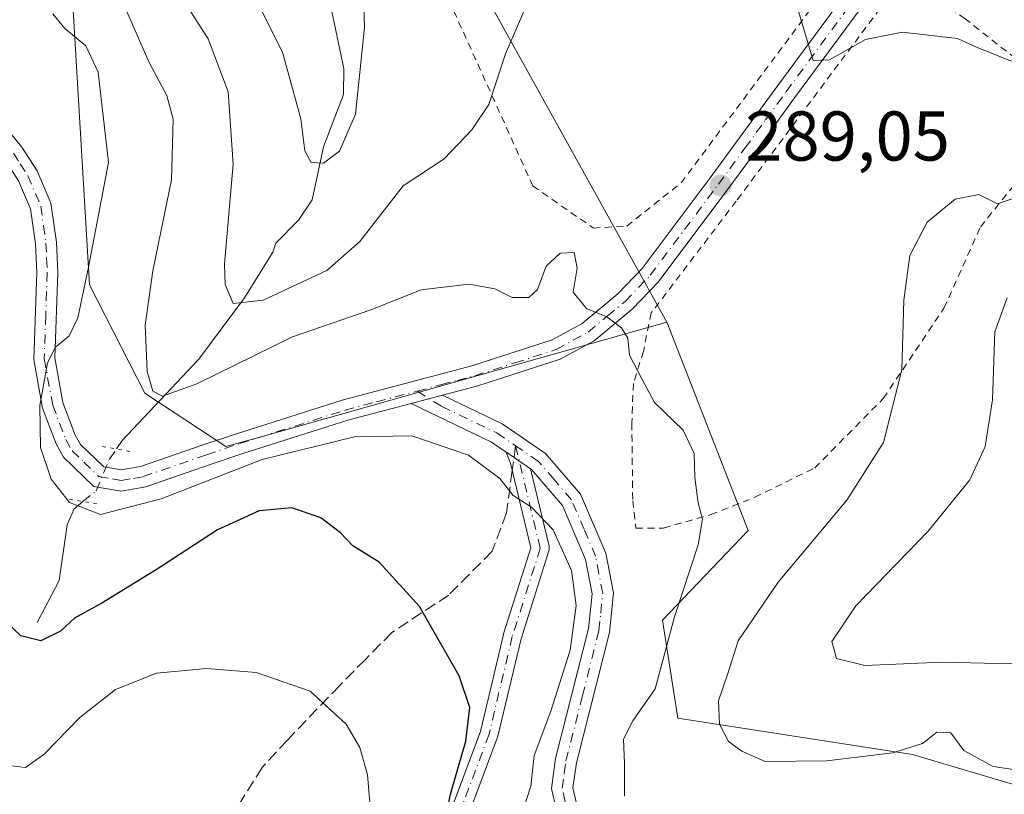
# Model space of a CAD drawing. Units: metres. Extents: x 620033 to 623457, y 4789643 to 4792018.
# Drawn here: x 620143 to 620283, y 4791471 to 4791581 of the extents above; entities that cross this region are included whole.
import ezdxf

# ---------------------------------------------------------------- set-up
doc = ezdxf.new("R2010")
doc.units = ezdxf.units.M
doc.header["$MEASUREMENT"] = 0
for name, pattern in [('DGN Style 2', [1.6480167562047852, 0.988810053722871, -0.6592067024819142]), ('DGN Style 3', [2.307223458686699, 1.648016756204785, -0.6592067024819142]), ('DGN Style 4', [2.6384748266838614, 1.318413404963828, -0.6592067024819142, 0.001648016756204785, -0.6592067024819142]), ('DGN Style 5', [1.1536117293433497, 0.4944050268614355, -0.6592067024819142])]:
    doc.linetypes.add(name, pattern=pattern)
for name, color, linetype, lineweight in [('Alambrada', 7, 'DGN Style 2', 0), ('Arbolado forestal CxS', 92, 'Continuous', 0), ('Camino Cxs', 7, 'Continuous', 0), ('Camino eje', 30, 'DGN Style 4', 13), ('Carretera de calzada única Cxs', 7, 'Continuous', 13), ('Carretera de calzada única eje', 7, 'DGN Style 4', 0), ('Corriente natural lineal', 142, 'Continuous', 13), ('Corriente natural lineal oculto', 9, 'DGN Style 4', 13), ('Curva de nivel maestra', 30, 'Continuous', 30), ('Curva de nivel normal', 30, 'Continuous', 0), ('Pastizal CxS', 92, 'Continuous', 0), ('Prado CxS', 92, 'Continuous', 0), ('Puente lineal', 2, 'DGN Style 5', 0), ('Punto de cota en terreno', 7, 'Continuous', 0), ('Rótulo de punto de cota en terreno', 7, 'Continuous', 0), ('Senda', 7, 'DGN Style 3', 0), ('Senda no paivmentada conexión', 7, 'DGN Style 3', 0)]:
    doc.layers.add(name, color=color, linetype=linetype, lineweight=lineweight)
doc.styles.add('Style-Arial', font='txt')

# ---------------------------------------------------------------- blocks, each defined once
blk = doc.blocks.new('*U17')
at = {"layer": 'Pastizal CxS', "color": 92, "linetype": 'Continuous', "lineweight": 0}
blk.add_polyline3d([(620148.5730999997, 4791608.501300001, 285.001099999994), (620152.4578999998, 4791543.074899999, 295.3871999999974), (620160.3425000003, 4791527.621099999, 291.7983999999997), (620171.8705000002, 4791520.0251, 294.3304000000062), (620177.2329000002, 4791521.537699999, 294.8050999999978), (620234.6536999998, 4791537.738500001, 289.5975999999937), (620234.7024999997, 4791537.649499999, 289.5932999999932), (620246.2493000003, 4791508.088500001, 288.690499999997), (620234.0299000005, 4791495.2959, 291.4397000000026), (620236.2181000002, 4791481.383099999, 288.6879000000045), (620269.6482999995, 4791476.196699999, 284.5736000000034), (620285.6435000002, 4791471.452099999, 285.6395000000048), (620289.7259000001, 4791458.212900001, 286.3313999999955), (620286.4338999996, 4791432.1325, 289.2415000000037), (620284.4181000004, 4791414.521299999, 289.770399999994), (620286.3753000004, 4791395.7393, 287.2284999999974), (620289.1146999998, 4791389.4793, 285.6456999999937), (620276.6901000004, 4791370.6909, 285.8098999999929)], dxfattribs=at)
blk = doc.blocks.new('5PATER')
at = {"layer": 'Punto de cota en terreno', "linetype": 'Continuous', "lineweight": 0}
h = blk.add_hatch(color=51, dxfattribs=at)
edge = h.paths.add_edge_path()
edge.add_ellipse((0, 0), major_axis=(-0.1095731443231308, -0.1110710700762829), ratio=0.9994222409660322, start_angle=0, end_angle=360)

msp = doc.modelspace()

# ---------------------------------------------------------------- linework, layer by layer
at = {"layer": 'Alambrada', "color": 7, "linetype": 'DGN Style 2', "lineweight": 0}
for points in [[(620224.1901000004, 4791551.1501, 298.1802000000025), (620228.9401000004, 4791551.4301, 294.5059000000037), (620236.6901000004, 4791557.5701, 289.3895000000048), (620256.4401000004, 4791584.0601, 290.9823000000033), (620268.8901000004, 4791601.110099999, 295.5083000000013), (620269.0601000005, 4791603.0801, 296.1201000000001), (620267.9801000003, 4791608.5001, 297.0056999999942), (620263.0500999996, 4791624.2501, 296.8513999999996), (620249.6901000004, 4791661.710100001, 295.2151000000013), (620239.8501000004, 4791692.5701, 293.4618999999948), (620235.6401000004, 4791696.550100001, 292.7581999999966), (620230.5500999996, 4791696.600099999, 291.7869000000064), (620216.1201, 4791693.4801, 287.1343000000052), (620189.6700999998, 4791683.7501, 283.8107000000018), (620163.5500999996, 4791674.350099999, 279.5396999999939), (620161.4101, 4791672.7401, 279.8395000000019), (620161.3901000004, 4791671.4301, 280.0864000000001), (620162.9700999996, 4791666.1801, 281.2544999999955), (620196.1901000004, 4791600.050100001, 286.9091999999946), (620215.5701000001, 4791557.140100001, 301.5510999999969), (620224.1901000004, 4791551.1501, 298.1802000000025)], [(620268.5701000001, 4791587.210100001, 293.5357999999979), (620267.9600999998, 4791586.340100001, 293.9980000000069), (620244.5500999996, 4791554.9901, 289.438599999994), (620232.4401000004, 4791539.0801, 290.1622999999963), (620231.3201000001, 4791533.590100001, 290.9121000000014), (620229.8901000004, 4791529.020099999, 294.1659999999974), (620229.6700999998, 4791523.380100001, 297.3251000000019), (620229.8000999996, 4791512.3301, 298.0745000000024), (620230.2600999996, 4791508.4001, 299.7007000000012), (620234.1901000004, 4791508.440099999, 301.4306999999972), (620240.9200999998, 4791510.340100001, 296.7823000000063), (620247.1700999998, 4791512.8101, 291.4758000000002), (620255.7100999998, 4791516.9901, 288.1169999999984), (620265.4801000003, 4791526.880100001, 288.7957000000025), (620274.1201, 4791539.720100001, 284.3512999999948), (620279.3000999996, 4791551.290100001, 283.8733999999968), (620287.9301000005, 4791562.0001, 290.6074999999983), (620290.2801000001, 4791567.550100001, 300.1377999999968), (620289.3400999998, 4791572.140100001, 298.1698999999935), (620284.3000999996, 4791575.290100001, 292.3320999999996), (620277.1401000004, 4791580.9301, 291.2963000000018), (620268.5701000001, 4791587.210100001, 293.5357999999979)]]:
    msp.add_polyline3d(points, dxfattribs=at)
at = {"layer": 'Arbolado forestal CxS', "color": 92, "linetype": 'Continuous', "lineweight": 0, "extrusion": (0.01585195614070659, 0.1223548682153755, 0.9923598146390811), "elevation": 596387.2860912208, "flags": 128}
msp.add_lwpolyline([(626.8812669054623, -4794697.104978854), (577.8211564481044, -4794617.168175257), (539.1321862374916, -4794564.310061141)], dxfattribs=at)
at = {"layer": 'Arbolado forestal CxS', "color": 92, "linetype": 'Continuous', "lineweight": 0}
for points in [[(620036.2333000004, 4791794.7621, 270.7682000000059), (620040.0192999998, 4791767.390100001, 269.2014999999956), (620039.2490999997, 4791728.0889, 273.0972000000039), (620052.1778999995, 4791712.2159, 270.9933000000019), (620064.4227, 4791693.0219, 274.7443000000058), (620082.8104999998, 4791684.7335, 278.4269000000059), (620098.3658999996, 4791677.781500001, 277.9752000000008), (620131.7254999997, 4791684.1655, 268.9278000000049), (620148.6799, 4791650.2587, 273.7535999999964), (620148.5730999997, 4791608.501300001, 285.001099999994), (620152.4578999998, 4791543.074899999, 295.3871999999974), (620160.3425000003, 4791527.621099999, 291.7983999999997), (620171.8705000002, 4791520.0251, 294.3304000000062), (620177.2329000002, 4791521.537699999, 294.8050999999978), (620234.6536999998, 4791537.738500001, 289.5975999999937)], [(620203.0248999996, 4791594.728900001, 283.0761000000057), (620234.6536999998, 4791537.738500001, 289.5975999999937), (620177.2329000002, 4791521.537699999, 294.8050999999978), (620171.8705000002, 4791520.0251, 294.3304000000062), (620160.3425000003, 4791527.621099999, 291.7983999999997), (620152.4578999998, 4791543.074899999, 295.3871999999974), (620148.5730999997, 4791608.501300001, 285.001099999994)]]:
    msp.add_polyline3d(points, dxfattribs=at)
at = {"layer": 'Camino Cxs', "color": 7, "linetype": 'Continuous', "lineweight": 0, "extrusion": (0.2076589497400129, 0.05528280761700239, 0.9766378918385545), "elevation": 393966.4402643492, "flags": 128}
msp.add_lwpolyline([(4470703.805393886, -1789129.330970086), (4470703.805393886, -1789124.59463006)], dxfattribs=at)
at = {"layer": 'Camino Cxs', "color": 7, "linetype": 'Continuous', "lineweight": 0, "extrusion": (0.09145725872290723, 0.2111133186931476, 0.9731735387366721), "elevation": 1068563.305803761, "flags": 128}
msp.add_lwpolyline([(1335598.605358569, -4518591.398739737), (1335601.102969593, -4518591.898147966), (1335613.796998394, -4518592.384082168)], dxfattribs=at)
at = {"layer": 'Camino Cxs', "color": 7, "linetype": 'Continuous', "lineweight": 0}
for points in [[(620219.4101, 4791466.140100001, 298.9743000000017), (620218.2401000002, 4791471.3301, 297.4054999999935), (620218.8201000001, 4791475.600099999, 295.7642999999953), (620223.5000999998, 4791494.110099999, 295.2801000000036), (620224.0100999996, 4791499.090100001, 295.6949000000022), (620223.0800999999, 4791503.970100001, 295.031799999997), (620219.7901, 4791511.6601, 295.1398000000045), (620215.3800999997, 4791516.780099999, 294.9823999999935), (620215.2471000003, 4791516.872, 294.9762000000046), (620214.2801999999, 4791517.540200001, 294.9084000000003), (620213.6451000003, 4791517.975400001, 294.9271000000008), (620212.5769999997, 4791518.707800001, 294.7719999999972), (620211.7987000003, 4791519.2413, 294.8151000000071), (620209.7001, 4791520.6801, 294.7002000000066), (620198.2401000002, 4791526.1601, 294.5883999999933), (620202.7100999998, 4791527.350099999, 293.5706000000064), (620211.2100999998, 4791523.280099999, 294.1383999999962), (620217.4001000002, 4791519.040100001, 296.0277999999962), (620222.3701, 4791513.2601, 295.7739000000001), (620225.9600999998, 4791504.850099999, 296.554999999993), (620227.0401, 4791499.2301, 296.7571000000025), (620226.4700999996, 4791493.5801, 295.3640000000014), (620221.7701000003, 4791475.030099999, 296.091499999995), (620221.2901, 4791471.460100001, 297.2293000000063), (620222.1601, 4791467.620100001, 298.155700000003)], [(620202.7100999998, 4791527.350099999, 293.5706000000064), (620211.2100999998, 4791523.280099999, 294.1383999999962), (620217.4001000002, 4791519.040100001, 296.0277999999962), (620222.3701, 4791513.2601, 295.7739000000001), (620225.9600999998, 4791504.850099999, 296.554999999993), (620227.0401, 4791499.2301, 296.7571000000025), (620226.4700999996, 4791493.5801, 295.3640000000014), (620221.7701000003, 4791475.030099999, 296.091499999995), (620221.2901, 4791471.460100001, 297.2293000000063), (620222.1601, 4791467.620100001, 298.155700000003)], [(620208.1993000006, 4791363.215100001, 312.4842000000062), (620206.7275, 4791387.085300001, 308.5774999999995), (620206.7253000002, 4791387.165300001, 308.5568999999959), (620206.7253000002, 4791397.087300001, 306.8260000000009), (620206.7253000002, 4791410.9781, 306.0886000000028), (620206.7253000002, 4791423.4593, 305.290399999998), (620205.4285000004, 4791433.183700001, 304.4529999999941), (620201.4937000005, 4791445.6437, 303.3472000000039), (620201.4530999997, 4791445.8093, 303.3286999999983), (620201.4354999998, 4791445.963099999, 303.3053000000073), (620200.7739000004, 4791457.8695, 302.3102999999974), (620200.7745000003, 4791458.024499999, 302.3108999999968), (620200.7938999999, 4791458.1787, 302.3044999999984), (620200.8311000001, 4791458.329299999, 302.2914000000019), (620204.1382999998, 4791468.912699999, 300.9590000000026), (620204.1596999997, 4791468.975500001, 300.9551999999967), (620208.1020999998, 4791479.488299999, 300.1051000000007), (620211.3907000005, 4791493.300100001, 298.8110000000015), (620211.4156999999, 4791493.3903, 298.795100000003), (620215.2758999999, 4791505.6141, 296.5653000000021), (620212.3812999995, 4791517.671900001, 294.8585000000021), (620212.3649000004, 4791517.749700001, 294.8564000000042), (620211.7987000003, 4791519.2413, 294.8151000000071)], [(620204.1596999997, 4791468.975500001, 300.9551999999967), (620208.1020999998, 4791479.488299999, 300.1051000000007), (620211.3907000005, 4791493.300100001, 298.8110000000015), (620211.4156999999, 4791493.3903, 298.795100000003), (620215.2758999999, 4791505.6141, 296.5653000000021), (620212.3812999995, 4791517.671900001, 294.8585000000021), (620212.3649000004, 4791517.749700001, 294.8564000000042), (620211.7987000003, 4791519.2413, 294.8151000000071), (620212.5769999997, 4791518.707800001, 294.7719999999972), (620213.6451000003, 4791517.975400001, 294.9271000000008), (620214.2801999999, 4791517.540200001, 294.9084000000003), (620215.2471000003, 4791516.872, 294.9762000000046), (620217.8881000001, 4791505.869899999, 296.2507999999943), (620217.9175000006, 4791505.6965, 296.2651000000042), (620217.9232999999, 4791505.5209, 296.2884999999951), (620217.9052999998, 4791505.345899999, 296.3206999999966), (620217.8639000002, 4791505.175100001, 296.3611999999994), (620213.9090999998, 4791492.6523, 298.2823000000063), (620210.6124999998, 4791478.8069, 299.145399999994), (620210.5673000002, 4791478.657500001, 299.1493999999948), (620206.6091, 4791468.102499999, 299.8990000000049)], [(620215.2471000003, 4791516.872, 294.9762000000046), (620214.2801999999, 4791517.540200001, 294.9084000000003), (620213.6452000003, 4791517.975299999, 294.9271000000008), (620212.5771000005, 4791518.707800001, 294.7719999999972), (620211.7987000003, 4791519.2413, 294.8151000000071)], [(620215.2471000003, 4791516.872, 294.9762000000046), (620214.2801999999, 4791517.540200001, 294.9084000000003), (620213.6452000003, 4791517.975299999, 294.9271000000008), (620212.5771000005, 4791518.707800001, 294.7719999999972), (620211.7987000003, 4791519.2413, 294.8151000000071)], [(620215.2471000003, 4791516.872, 294.9762000000046), (620217.8881000001, 4791505.869899999, 296.2507999999943), (620217.9175000006, 4791505.6965, 296.2651000000042), (620217.9232999999, 4791505.5209, 296.2884999999951), (620217.9052999998, 4791505.345899999, 296.3206999999966), (620217.8639000002, 4791505.175100001, 296.3611999999994), (620213.9090999998, 4791492.6523, 298.2823000000063), (620210.6124999998, 4791478.8069, 299.145399999994), (620210.5673000002, 4791478.657500001, 299.1493999999948), (620206.6091, 4791468.102499999, 299.8990000000049), (620203.3828999996, 4791457.778700001, 301.372199999998), (620204.0223000003, 4791446.2707, 302.4388000000035), (620207.9417000003, 4791433.858899999, 303.5807000000059), (620207.9824999999, 4791433.693299999, 303.6025999999983), (620207.9907000001, 4791433.6393, 303.6110999999946), (620209.3136999998, 4791423.717300001, 304.6315999999933), (620209.3251, 4791423.545499999, 304.6478999999963), (620209.3251, 4791410.9781, 305.6065999999992), (620209.3251, 4791397.087300001, 306.8503000000055), (620209.3251, 4791387.2053, 308.0815000000002), (620210.8028999995, 4791363.235500001, 311.3874000000069)], [(620271.8701, 4791373.270099999, 297.4343999999983), (620271.8601000002, 4791381.470100001, 299.5479999999953), (620273.5401, 4791389.7401, 300.9930000000023), (620275.7100999998, 4791398.215100001, 298.1622999999963), (620278.5500999996, 4791407.950099999, 292.8080000000046), (620279.6401000004, 4791413.850099999, 294.8755999999994), (620279.4801000003, 4791421.530099999, 294.3282999999938), (620276.3000999996, 4791440.190099999, 295.4168000000063), (620276.5100999996, 4791445.3201, 296.1287000000011), (620274.2001, 4791452.790100001, 299.1122000000032), (620269.9801000003, 4791455.7401, 297.1508999999933), (620261.0100999996, 4791457.940099999, 296.2627999999968), (620247.1501000002, 4791458.4901, 294.323000000004), (620230.9001000002, 4791459.640100001, 300.0619000000006), (620224.2301000003, 4791461.140100001, 296.3454999999958), (620219.4101, 4791466.140100001, 298.9743000000017), (620218.2401000002, 4791471.3301, 297.4054999999935), (620218.8201000001, 4791475.600099999, 295.7642999999953), (620223.5000999998, 4791494.110099999, 295.2801000000036), (620224.0100999996, 4791499.090100001, 295.6949000000022), (620223.0800999999, 4791503.970100001, 295.031799999997), (620219.7901, 4791511.6601, 295.1398000000045), (620215.3800999997, 4791516.780099999, 294.9823999999935), (620215.2471000003, 4791516.872, 294.9762000000046)]]:
    msp.add_polyline3d(points, dxfattribs=at)
at = {"layer": 'Camino eje', "color": 30, "linetype": 'DGN Style 4', "lineweight": 13}
for points in [[(620199.1312999995, 4791527.939099999, 294.680600000007), (620202.6001000004, 4791525.737500001, 293.9425999999949), (620210.4550999999, 4791521.9801, 294.3858999999939), (620213.1224999996, 4791520.152899999, 294.9225000000006)], [(620213.1224999996, 4791520.152899999, 294.9225000000006), (620216.6240999997, 4791505.566500001, 296.4922999999981), (620212.6552999998, 4791492.9989, 298.5543000000035), (620209.3479000004, 4791479.108100001, 299.6312000000034), (620205.3790999996, 4791468.524900001, 300.4208999999973), (620202.0719, 4791457.941500001, 301.8317999999999), (620202.7333000004, 4791446.0351, 302.8809000000037), (620206.7021000005, 4791433.467499999, 304.0170000000071), (620208.0251000002, 4791423.545499999, 304.9679000000033), (620208.0251000002, 4791410.9779, 305.905700000003), (620208.0251000002, 4791397.087099999, 306.7679000000062), (620208.0251000002, 4791387.165300001, 308.2244000000064), (620209.5054000001, 4791363.1555, 311.9377999999998), (620207.5549999997, 4791350.4779, 312.7207000000053), (620206.0922999998, 4791346.821000001, 313.0020999999979), (620204.3568000002, 4791343.583699999, 313.6981999999989)], [(620220.2001, 4791469.475099999, 298.1456000000035), (620219.7651000004, 4791471.395099999, 297.3074999999953), (620220.0551000005, 4791473.530099999, 296.468200000003), (620220.2950999998, 4791475.315099999, 295.9244000000036), (620222.6350999996, 4791484.5701, 294.5356000000029), (620224.9851000002, 4791493.845100001, 295.3448999999964), (620225.2401000002, 4791496.335100001, 295.8405999999959), (620225.5251000002, 4791499.1601, 296.2210999999952), (620224.9851000002, 4791501.970100001, 296.0957000000053), (620224.5201000003, 4791504.4101, 295.7793999999994), (620222.8750999998, 4791508.255100001, 294.7661999999983), (620221.0800999999, 4791512.460100001, 295.2581000000064), (620218.5950999996, 4791515.350099999, 295.3316999999952), (620216.3901000004, 4791517.9101, 295.1821999999956), (620213.1224999996, 4791520.152899999, 294.9225000000006)]]:
    msp.add_polyline3d(points, dxfattribs=at)
at = {"layer": 'Carretera de calzada única Cxs', "color": 7, "linetype": 'Continuous', "lineweight": 13, "extrusion": (0.2076589497400129, 0.05528280761700239, 0.9766378918385545), "elevation": 393966.4402643492, "flags": 128}
msp.add_lwpolyline([(4470703.805393886, -1789129.330970086), (4470703.805393886, -1789124.59463006)], dxfattribs=at)
at = {"layer": 'Carretera de calzada única Cxs', "color": 7, "linetype": 'Continuous', "lineweight": 13}
for points in [[(620139.6501000002, 4791566.5001, 299.6725000000006), (620142.8101000005, 4791562.6801, 299.3236000000034), (620145.0000999998, 4791559.290100001, 300.7008999999962), (620146.9501, 4791554.6801, 301.7581999999966), (620147.7301000003, 4791549.1501, 304.1821000000054), (620147.9200999998, 4791544.840100001, 305.4557000000059), (620147.4901000002, 4791532.670100001, 303.5761999999959), (620148.6501000002, 4791526.3101, 304.3478000000032), (620150.4201999997, 4791521.670100001, 306.2329000000027), (620151.1501000002, 4791520.350099999, 306.7667999999976), (620154.5000999998, 4791517.1501, 307.7921999999962), (620156.9501, 4791516.710100001, 307.7482000000018), (620159.7100999998, 4791517.200099999, 308.5978999999934), (620168.6401000004, 4791520.280099999, 304.1447999999946), (620173.3701, 4791521.870100001, 299.325800000006), (620188.4200999998, 4791526.640100001, 296.8074999999953), (620206.8901000004, 4791531.540100001, 294.1342000000004), (620218.3101000005, 4791535.2301, 291.1867000000057), (620222.6101000002, 4791537.5801, 290.4410000000062), (620227.6901000004, 4791541.790100001, 289.9244000000036), (620231.1501000002, 4791545.390100001, 291.2835000000051), (620240.8102000002, 4791558.280099999, 289.4570999999996), (620244.5800999999, 4791563.4001, 289.718200000003), (620250.4402000001, 4791571.4301, 290.3698000000004), (620263.4600999998, 4791589.100099999, 292.482999999993)], [(620139.6501000002, 4791566.5001, 299.6725000000006), (620142.8101000005, 4791562.6801, 299.3236000000034), (620145.0000999998, 4791559.290100001, 300.7008999999962), (620146.9501, 4791554.6801, 301.7581999999966), (620147.7301000003, 4791549.1501, 304.1821000000054), (620147.9200999998, 4791544.840100001, 305.4557000000059), (620147.4901000002, 4791532.670100001, 303.5761999999959), (620148.6501000002, 4791526.3101, 304.3478000000032), (620150.4201999997, 4791521.670100001, 306.2329000000027), (620151.1501000002, 4791520.350099999, 306.7667999999976), (620154.5000999998, 4791517.1501, 307.7921999999962), (620156.9501, 4791516.710100001, 307.7482000000018), (620159.7100999998, 4791517.200099999, 308.5978999999934), (620168.6401000004, 4791520.280099999, 304.1447999999946), (620173.3701, 4791521.870100001, 299.325800000006), (620188.4200999998, 4791526.640100001, 296.8074999999953), (620206.8901000004, 4791531.540100001, 294.1342000000004), (620218.3101000005, 4791535.2301, 291.1867000000057), (620222.6101000002, 4791537.5801, 290.4410000000062), (620227.6901000004, 4791541.790100001, 289.9244000000036), (620231.1501000002, 4791545.390100001, 291.2835000000051), (620240.8102000002, 4791558.280099999, 289.4570999999996), (620244.5800999999, 4791563.4001, 289.718200000003), (620250.4402000001, 4791571.4301, 290.3698000000004), (620263.4600999998, 4791589.100099999, 292.482999999993)], [(620265.8201000001, 4791587.280099999, 293.1975999999996), (620252.8501000004, 4791569.670100001, 291.8315000000002), (620246.9801000003, 4791561.640100001, 290.2284999999974), (620243.2001, 4791556.5001, 289.5975000000035), (620233.4301000005, 4791543.450099999, 290.2765999999974), (620229.7301000003, 4791539.600099999, 290.1196999999956), (620224.2901, 4791535.100099999, 290.6304999999993), (620219.4901999999, 4791532.470100001, 291.2679000000062), (620207.7301000003, 4791528.6801, 293.1732999999949), (620202.7100999998, 4791527.350099999, 293.5706000000064), (620198.2401000002, 4791526.1601, 294.5883999999933), (620189.2500999998, 4791523.780099999, 296.1946999999927), (620174.3000999996, 4791519.040100001, 298.5574000000051), (620169.6101000002, 4791517.460100001, 301.9094999999944), (620160.4600999998, 4791514.300100001, 303.952099999995), (620156.9401000004, 4791513.690099999, 301.6557999999932), (620153.0800999999, 4791514.370100001, 301.6940999999933), (620148.7600999996, 4791518.5101, 301.5708000000013), (620147.7100999998, 4791520.4101, 300.9524999999995), (620145.7701000003, 4791525.5101, 302.1981999999989), (620144.5000999998, 4791532.450099999, 305.2382999999973), (620144.9301000005, 4791544.8201, 302.3512999999948), (620144.7600999996, 4791548.880100001, 301.5761999999959), (620144.0500999996, 4791553.880100001, 300.2179000000033), (620142.3501000004, 4791557.890100001, 299.4204000000027)], [(620265.8201000001, 4791587.280099999, 293.1975999999996), (620252.8501000004, 4791569.670100001, 291.8315000000002), (620246.9801000003, 4791561.640100001, 290.2284999999974), (620243.2001, 4791556.5001, 289.5975000000035), (620233.4301000005, 4791543.450099999, 290.2765999999974), (620229.7301000003, 4791539.600099999, 290.1196999999956), (620224.2901, 4791535.100099999, 290.6304999999993), (620219.4901999999, 4791532.470100001, 291.2679000000062), (620207.7301000003, 4791528.6801, 293.1732999999949), (620202.7100999998, 4791527.350099999, 293.5706000000064)], [(620198.2401000002, 4791526.1601, 294.5883999999933), (620189.2500999998, 4791523.780099999, 296.1946999999927), (620174.3000999996, 4791519.040100001, 298.5574000000051), (620169.6101000002, 4791517.460100001, 301.9094999999944), (620160.4600999998, 4791514.300100001, 303.952099999995), (620156.9401000004, 4791513.690099999, 301.6557999999932), (620153.0800999999, 4791514.370100001, 301.6940999999933), (620148.7600999996, 4791518.5101, 301.5708000000013), (620147.7100999998, 4791520.4101, 300.9524999999995), (620145.7701000003, 4791525.5101, 302.1981999999989), (620144.5000999998, 4791532.450099999, 305.2382999999973), (620144.9301000005, 4791544.8201, 302.3512999999948), (620144.7600999996, 4791548.880100001, 301.5761999999959), (620144.0500999996, 4791553.880100001, 300.2179000000033), (620142.3501000004, 4791557.890100001, 299.4204000000027), (620140.4001000002, 4791560.920100001, 299.8715999999986), (620137.4501, 4791564.4901, 299.7336000000068), (620133.2200999996, 4791568.640100001, 300.1312999999937), (620129.5701000001, 4791571.300100001, 300.3203999999969), (620117.7901, 4791577.190099999, 302.6030000000028), (620109.1300999997, 4791582.350099999, 301.6790000000037)]]:
    msp.add_polyline3d(points, dxfattribs=at)
at = {"layer": 'Carretera de calzada única eje', "color": 7, "linetype": 'DGN Style 4', "lineweight": 0}
for points in [[(620199.1312999995, 4791527.939099999, 294.680600000007), (620202.5651000004, 4791528.850099999, 294.9707000000053), (620204.8000999996, 4791529.4451, 294.5593999999983), (620207.3101000005, 4791530.110099999, 293.5173999999971), (620213.0201000003, 4791531.9551, 292.0219999999972), (620218.9001000002, 4791533.850099999, 291.2134999999981), (620221.3000999996, 4791535.165100001, 290.8117999999959), (620223.4501, 4791536.340100001, 290.5233000000007), (620226.1700999998, 4791538.590100001, 290.2676000000066), (620228.7100999998, 4791540.6951, 290.0337), (620232.2901, 4791544.420100001, 290.9327000000048), (620237.1750999996, 4791550.9451, 290.5234000000055), (620242.0050999997, 4791557.390100001, 289.542300000001), (620245.7801000001, 4791562.520099999, 289.9931999999972), (620248.7150999998, 4791566.5351, 290.6515000000072), (620251.6451000003, 4791570.550100001, 291.0293999999994), (620258.1300999997, 4791579.3551, 290.9968999999983), (620264.6401000004, 4791588.190099999, 292.786300000007), (620269.2751000002, 4791594.015100001, 293.7697000000044), (620273.9200999998, 4791599.845100001, 295.6493000000046), (620275.7801000001, 4791602.395099999, 296.2284999999974), (620277.5107000005, 4791604.773499999, 296.2603999999992)], [(620141.6051000003, 4791561.800100001, 299.2856999999931), (620142.5800999999, 4791560.2851, 299.1999999999971), (620143.6750999996, 4791558.590100001, 299.8776999999973), (620145.5000999998, 4791554.280099999, 301.0188999999955), (620145.8901000004, 4791551.515100001, 301.820200000002), (620146.2451, 4791549.015100001, 302.8482999999979), (620146.3400999998, 4791546.860099999, 303.4903999999952), (620146.4250999996, 4791544.8301, 303.8387999999977), (620146.2100999998, 4791538.745100001, 302.117499999993), (620145.9951, 4791532.5601, 304.4217000000062), (620147.2100999998, 4791525.9101, 302.7265999999945), (620148.1801000005, 4791523.360099999, 303.2385000000068), (620149.0651000004, 4791521.040100001, 303.6322999999975), (620149.9550999999, 4791519.4301, 304.2198000000063), (620151.6300999997, 4791517.8301, 306.3732000000018), (620153.7901, 4791515.7601, 304.7436000000016), (620155.7200999996, 4791515.420100001, 304.7231999999931), (620156.9451000001, 4791515.200099999, 304.7020000000048), (620158.7050999999, 4791515.505100001, 305.6417999999976), (620160.0850999998, 4791515.7501, 306.1919000000053), (620169.1250999998, 4791518.870100001, 303.0265999999974), (620173.8350999998, 4791520.4551, 298.8120999999956), (620188.8350999998, 4791525.210100001, 296.4410000000062), (620193.3300999999, 4791526.4001, 294.7976000000053), (620199.1312999995, 4791527.939099999, 294.680600000007)]]:
    msp.add_polyline3d(points, dxfattribs=at)
at = {"layer": 'Corriente natural lineal', "color": 142, "linetype": 'Continuous', "lineweight": 13}
for points in [[(620179, 4791549, 283.1794999999984), (620182.1918000003, 4791552.2707, 281.8285999999935), (620184.1518999999, 4791555.163799999, 281.334600000002), (620185.7460000003, 4791562.718, 280.1018999999943), (620188.6024000002, 4791570.156500001, 280.5046000000002), (620188.6404999997, 4791573.851600001, 280.2715000000026), (620186.3925999999, 4791584.733100001, 278.0546999999933)], [(620156.2721999995, 4791519.6906, 293.6922999999952), (620157.1123000003, 4791520.9067, 293.4493999999977), (620168.0099, 4791532.461999999, 289.1676000000007), (620174.5333000004, 4791541.2042, 285.6903000000021), (620178.5576, 4791547.7061, 283.2796999999992), (620179, 4791549, 283.1794999999984)], [(620145, 4791495, 299.4250000000029), (620148.1467000004, 4791500.987199999, 297.3840999999957), (620149.2871000003, 4791508.892300001, 295.6445999999996), (620150.2400000002, 4791511.174000001, 295.1135000000068), (620151.5137, 4791512.2119, 294.6189000000013)]]:
    msp.add_polyline3d(points, dxfattribs=at)
at = {"layer": 'Corriente natural lineal oculto', "color": 9, "linetype": 'DGN Style 4', "lineweight": 13}
msp.add_polyline3d([(620151.5137, 4791512.2119, 294.6189000000013), (620153.3879000006, 4791513.7393, 294.2541000000056), (620155.2841999996, 4791518.260399999, 293.9204000000027), (620156.2721999995, 4791519.6906, 293.6922999999952)], dxfattribs=at)
at = {"layer": 'Curva de nivel maestra', "color": 30, "linetype": 'Continuous', "lineweight": 30, "elevation": 300, "flags": 128}
msp.add_lwpolyline([(620202.8600000005, 4791465.370100001), (620203.8399999999, 4791470.5601), (620206.04, 4791478.0701), (620206.6200000001, 4791482.870100001), (620205.0999999996, 4791487.4001), (620199.4600000001, 4791497.280099999), (620193.6799999997, 4791503.600099999), (620189.9299999997, 4791505.880100001), (620188.2000000002, 4791507.770099999), (620185.3700000001, 4791509.890100001), (620181.25, 4791511.3101), (620176.6200000001, 4791510.870100001), (620170.6699999999, 4791508.1601), (620162.0800000001, 4791502.5601), (620154.2000000002, 4791497.7401), (620150.2999999998, 4791495.610099999), (620148.2999999998, 4791493.7501), (620145.54, 4791492.390100001), (620142.6799999997, 4791493.0801), (620140.6299999999, 4791495.050100001)], dxfattribs=at)
at = {"layer": 'Curva de nivel normal', "color": 30, "linetype": 'Continuous', "lineweight": 0, "flags": 128}
for points, elevation in [([(620173.5999999996, 4791588.77), (620179.9400000004, 4791576.210000001), (620182.5199999996, 4791566.710000001), (620183.1299999999, 4791562.140000001), (620184.0300000003, 4791560.470000001), (620185.7599999999, 4791560.359999999), (620188.04, 4791562.100000001), (620190.3399999999, 4791567.380000001), (620191.5999999996, 4791579.710000001), (620191.1600000003, 4791593.66)], 280), ([(620164.4199999999, 4791585.810000001), (620169.3600000005, 4791578.09), (620172.1799999997, 4791570.539999999), (620172.9000000004, 4791560.230000001), (620171.6699999999, 4791546.039999999), (620171.7599999999, 4791543.09), (620172.8899999997, 4791540.42), (620177.1799999997, 4791540.9), (620186.2599999999, 4791545.09), (620190.9400000004, 4791549.220000001), (620197.1200000001, 4791557.17), (620202.9699999997, 4791560.980000001), (620206.8799999999, 4791565.140000001), (620209.2999999998, 4791568.730000001), (620211.6900000004, 4791575.949999999), (620214.75, 4791583.08)], 285), ([(620253.0199999996, 4791583.279999999), (620255.5, 4791574.980000001), (620257.8399999999, 4791575.09), (620262.9400000004, 4791577.99), (620268.1600000003, 4791579.02), (620276.0599999996, 4791578.109999999), (620278.8600000005, 4791576.850000001), (620283.4800000006, 4791574.99), (620295.9900000002, 4791571.32), (620320.4800000006, 4791561.720000001), (620330.4699999997, 4791560.09), (620341.5099999999, 4791557.439999999), (620353.0499999998, 4791553.27), (620358.8899999997, 4791550.5), (620362.6500000004, 4791550.67), (620366.9699999997, 4791550.680000001), (620380.9900000002, 4791551.779999999), (620393.1200000001, 4791554.369999999), (620404.3700000001, 4791559.15), (620411.6699999999, 4791564.439999999)], 290), ([(620147.2199999997, 4791581.65), (620148.9199999999, 4791579.560000001), (620151.9100000003, 4791577.100000001), (620153.7000000002, 4791573.34), (620155.1500000004, 4791560.460000001), (620152.3200000003, 4791545.57), (620150.7699999996, 4791538.380000001), (620149.54, 4791535.779999999), (620147.6100000005, 4791534.210000001), (620146.4600000001, 4791531.949999999), (620145.3899999997, 4791525.9), (620145.4600000001, 4791519.880000001), (620147, 4791515.41), (620149.5800000001, 4791512.060000001), (620153.9900000002, 4791510.359999999), (620162.6500000004, 4791512.58), (620177.0199999996, 4791518.199999999), (620190.1900000004, 4791521.430000001), (620198.3399999999, 4791521.58), (620206.4100000003, 4791518.83), (620210.8600000005, 4791515.480000001), (620212.7800000003, 4791513.09), (620215.3899999997, 4791511.430000001), (620218.4699999997, 4791508.189999999), (620221.0999999996, 4791502.380000001), (620221.7400000002, 4791497.41), (620220.9000000004, 4791491.039999999), (620218.1500000004, 4791482.380000001), (620215.75, 4791476.039999999), (620215.29, 4791471.699999999), (620214.0999999996, 4791468.029999999)], 295), ([(620157.3799999999, 4791582.810000001), (620160.9199999999, 4791574.730000001), (620163.4600000001, 4791570.039999999), (620164.3499999996, 4791566.640000001), (620164.1399999997, 4791558.029999999), (620161.4699999997, 4791545.050000001), (620160.3700000001, 4791537.310000001), (620160.6399999997, 4791530.710000001), (620161.4600000001, 4791527.92), (620162.8499999996, 4791527.189999999), (620167.7100000001, 4791528.949999999), (620181.3600000005, 4791535.640000001), (620192.5, 4791539.480000001), (620199.6600000003, 4791542.359999999), (620206.4800000006, 4791543.140000001), (620210.1500000004, 4791542.470000001), (620212.6299999999, 4791541.26), (620215.0099999999, 4791541.26), (620216.25, 4791542.380000001), (620217.4900000002, 4791545.720000001), (620219.4600000001, 4791547.59), (620221.4500000002, 4791547.680000001), (620221.8799999999, 4791545.449999999), (620221.2999999998, 4791542), (620223.2000000002, 4791539.699999999), (620226.1200000001, 4791538.5), (620228.2199999997, 4791536.939999999), (620229.0899999999, 4791535.470000001), (620229.3200000003, 4791533.039999999), (620231.0599999996, 4791529.77), (620232.9199999999, 4791526.300000001), (620237, 4791522.380000001), (620238.5499999998, 4791519.07), (620238.6299999999, 4791515.609999999), (620239.0999999996, 4791512.039999999), (620239.75, 4791509.710000001), (620239.0999999996, 4791506.050000001), (620235.7699999996, 4791495.810000001), (620233, 4791485.550000001), (620229.8099999996, 4791481), (620228.5, 4791478.4), (620228.6299999999, 4791474.91), (620228.6399999997, 4791470.27)], 290), ([(620286.1699999999, 4791556.09), (620281.7400000002, 4791554.59), (620279.0800000001, 4791555.92), (620275.7199999997, 4791555.26), (620271.7100000001, 4791551.960000001), (620269.2699999996, 4791547.26), (620268.3799999999, 4791540.890000001), (620268.0999999996, 4791530.939999999), (620265.5300000003, 4791520.600000001), (620260.29, 4791512.380000001), (620250.4900000002, 4791500.710000001), (620244.79, 4791492.380000001), (620243.3600000005, 4791487.710000001), (620242.0199999996, 4791483.82), (620242.1600000003, 4791480.49), (620243.4600000001, 4791478.029999999), (620245.3399999999, 4791476.66), (620248.6600000003, 4791475.199999999), (620257.4600000001, 4791475.300000001), (620266.8600000005, 4791476.449999999), (620271.0800000001, 4791477.75), (620273.1200000001, 4791479.380000001), (620275.0999999996, 4791479.289999999), (620276.9600000001, 4791476.77), (620281.1399999997, 4791474.49), (620286.5999999996, 4791473.689999999)], 285), ([(620283.1399999997, 4791541.199999999), (620281.3499999996, 4791536.369999999), (620281.0099999999, 4791526.67), (620279.9699999997, 4791520.029999999), (620277.79, 4791515.279999999), (620271.8799999999, 4791507.99), (620261.5899999999, 4791497.34), (620258.1299999999, 4791492.26), (620258.8200000003, 4791489.880000001), (620262.8600000005, 4791488.850000001), (620273.8499999996, 4791489.34), (620301.9699999997, 4791488.680000001)], 280), ([(620192.6200000001, 4791466.58), (620192.04, 4791473.310000001), (620190.9500000002, 4791477.189999999), (620188.9900000002, 4791480.529999999), (620183.8499999996, 4791485.189999999), (620176.2000000002, 4791487.890000001), (620169.1399999997, 4791488.460000001), (620162, 4791487.77), (620156.1299999999, 4791485.470000001), (620151.0899999999, 4791481.439999999), (620145.9900000002, 4791476.24), (620143.3200000003, 4791474.350000001), (620140.9199999999, 4791474.619999999)], 305)]:
    msp.add_lwpolyline(points, dxfattribs=dict(at, elevation=elevation))
at = {"layer": 'Pastizal CxS', "color": 92, "linetype": 'Continuous', "lineweight": 0}
for points in [[(620036.2333000004, 4791794.7621, 270.7682000000059), (620040.0192999998, 4791767.390100001, 269.2014999999956), (620039.2490999997, 4791728.0889, 273.0972000000039), (620052.1778999995, 4791712.2159, 270.9933000000019), (620064.4227, 4791693.0219, 274.7443000000058), (620082.8104999998, 4791684.7335, 278.4269000000059), (620098.3658999996, 4791677.781500001, 277.9752000000008), (620131.7254999997, 4791684.1655, 268.9278000000049), (620148.6799, 4791650.2587, 273.7535999999964), (620148.5730999997, 4791608.501300001, 285.001099999994), (620152.4578999998, 4791543.074899999, 295.3871999999974), (620160.3425000003, 4791527.621099999, 291.7983999999997), (620171.8705000002, 4791520.0251, 294.3304000000062), (620177.2329000002, 4791521.537699999, 294.8050999999978), (620234.6536999998, 4791537.738500001, 289.5975999999937)], [(620234.6536999998, 4791537.738500001, 289.5975999999937), (620234.7024999997, 4791537.649499999, 289.5932999999932), (620246.2493000003, 4791508.088500001, 288.690499999997), (620234.0299000005, 4791495.2959, 291.4397000000026), (620236.2181000002, 4791481.383099999, 288.6879000000045), (620269.6482999995, 4791476.196699999, 284.5736000000034), (620285.6435000002, 4791471.452099999, 285.6395000000048), (620289.7259000001, 4791458.212900001, 286.3313999999955), (620286.4338999996, 4791432.1325, 289.2415000000037), (620284.4181000004, 4791414.521299999, 289.770399999994), (620286.3753000004, 4791395.7393, 287.2284999999974), (620289.1146999998, 4791389.4793, 285.6456999999937)]]:
    msp.add_polyline3d(points, dxfattribs=at)
at = {"layer": 'Prado CxS', "color": 92, "linetype": 'Continuous', "lineweight": 0, "extrusion": (0.01585195614070659, 0.1223548682153755, 0.9923598146390811), "elevation": 596387.2860912208, "flags": 128}
msp.add_lwpolyline([(626.8812669054623, -4794697.104978854), (577.8211564481044, -4794617.168175257), (539.1321862374916, -4794564.310061141)], dxfattribs=at)
at = {"layer": 'Prado CxS', "color": 92, "linetype": 'Continuous', "lineweight": 0}
for points in [[(620285.6435000002, 4791471.452099999, 285.6395000000048), (620269.6482999995, 4791476.196699999, 284.5736000000034), (620236.2181000002, 4791481.383099999, 288.6879000000045), (620234.0299000005, 4791495.2959, 291.4397000000026), (620246.2493000003, 4791508.088500001, 288.690499999997), (620234.7024999997, 4791537.649499999, 289.5932999999932), (620234.6536999998, 4791537.738500001, 289.5975999999937), (620203.0248999996, 4791594.728900001, 283.0761000000057)], [(620234.6536999998, 4791537.738500001, 289.5975999999937), (620234.7024999997, 4791537.649499999, 289.5932999999932), (620246.2493000003, 4791508.088500001, 288.690499999997), (620234.0299000005, 4791495.2959, 291.4397000000026), (620236.2181000002, 4791481.383099999, 288.6879000000045), (620269.6482999995, 4791476.196699999, 284.5736000000034), (620285.6435000002, 4791471.452099999, 285.6395000000048), (620289.7259000001, 4791458.212900001, 286.3313999999955), (620286.4338999996, 4791432.1325, 289.2415000000037), (620284.4181000004, 4791414.521299999, 289.770399999994), (620286.3753000004, 4791395.7393, 287.2284999999974), (620289.1146999998, 4791389.4793, 285.6456999999937)]]:
    msp.add_polyline3d(points, dxfattribs=at)
at = {"layer": 'Puente lineal', "color": 2, "linetype": 'DGN Style 5', "lineweight": 0, "extrusion": (-0.08491843476385853, 0.01525167010960741, 0.9962711709148891), "elevation": 20724.27530951491, "flags": 128}
msp.add_lwpolyline([(-4825687.501627289, -235725.3297211151), (-4825687.501627289, -235721.3147550666)], dxfattribs=at)
at = {"layer": 'Puente lineal', "color": 2, "linetype": 'DGN Style 5', "lineweight": 0, "extrusion": (-0.2470380526810794, 0.04352154152660774, 0.9680279313897343), "elevation": 55621.01903851892, "flags": 128}
msp.add_lwpolyline([(-4826439.459332703, -213459.201752782), (-4826439.459332703, -213463.3338288638)], dxfattribs=at)
at = {"layer": 'Senda', "color": 7, "linetype": 'DGN Style 3', "lineweight": 0}
msp.add_polyline3d([(620212.6372999996, 4791516.605599999, 295.0176999999967), (620211.8151000004, 4791510.595100001, 296.2051000000066), (620209.7950999998, 4791505.130100001, 297.3393000000069), (620203.5950999996, 4791498.890100001, 299.3513999999996), (620195.5151000004, 4791493.5701, 301.8427999999985), (620191.7351000002, 4791489.7401, 303.3623999999982), (620188.0751, 4791486.0351, 304.6334999999963), (620180.6300999997, 4791478.2501, 306.5632000000041), (620177.0351, 4791474.3551, 307.491399999999), (620173.9951, 4791469.5251, 308.6561999999976), (620172.3251, 4791467.530099999, 309.156799999997), (620170.5601000005, 4791465.425100001, 310.0823999999994)], dxfattribs=at)
at = {"layer": 'Senda no paivmentada conexión', "color": 7, "linetype": 'DGN Style 3', "lineweight": 0, "extrusion": (-0.9907746349302816, 0.1355198116490436, 5.856086638720316e-05), "elevation": 34854.49588061473, "flags": 128}
msp.add_lwpolyline([(-4831367.804078335, 292.8813910259426), (-4831366.125391203, 292.8014910258087), (-4831364.223749253, 292.976591026102)], dxfattribs=at)

# ---------------------------------------------------------------- block references
at = {"layer": 'Pastizal CxS', "color": 92, "linetype": 'Continuous', "lineweight": 0}
msp.add_blockref('*U17', (0, 0), dxfattribs=at)
at = {"layer": 'Punto de cota en terreno', "color": 7, "linetype": 'Continuous', "lineweight": 0, "xscale": 10, "yscale": 10, "zscale": 10}
msp.add_blockref('5PATER', (620242.29, 4791557.220000001, 289.0500000000029), dxfattribs=at)

# ---------------------------------------------------------------- texts
at = {"layer": 'Rótulo de punto de cota en terreno', "color": 7, "linetype": 'Continuous', "lineweight": 0, "style": 'Style-Arial'}
msp.add_text('289,05', height=7.000000000000002, dxfattribs=at).set_placement((620245.8178000003, 4791560.7478))

doc.saveas('drawing.dxf')
